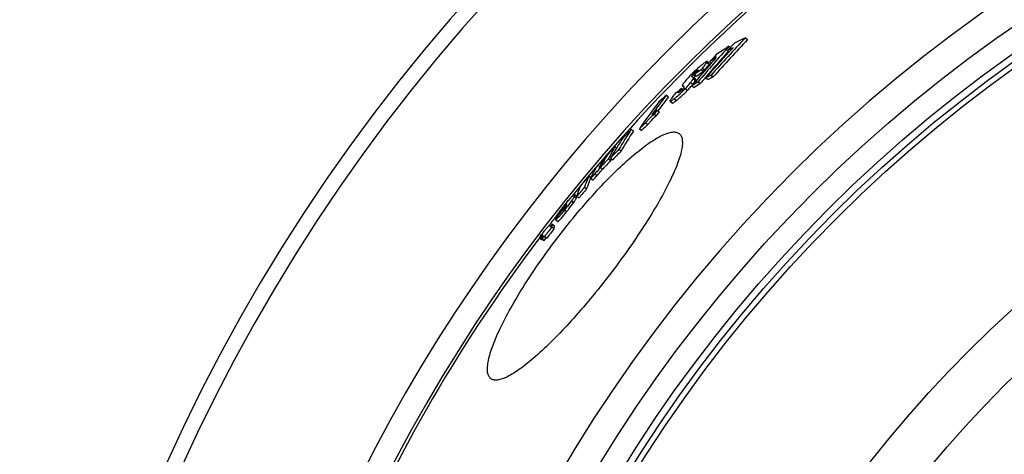
# Model space of a CAD drawing. Extents: x -1913 to 37449, y -8848 to 6615.
# Drawn here: x 21425 to 21781, y 2357 to 2515 of the extents above; entities that cross this region are included whole.
import ezdxf

# ---------------------------------------------------------------- set-up
doc = ezdxf.new("R2010")
doc.units = 0
doc.header["$LTSCALE"] = 5
doc.header["$MEASUREMENT"] = 0
doc.layers.get('0').update_dxf_attribs({"linetype": 'CONTINUOUS'})
doc.layers.add('BEZUGSACHSEN', color=7, linetype='CONTINUOUS')
doc.layers.add('RUNDUNGEN', color=7, linetype='CONTINUOUS')

msp = doc.modelspace()

# ---------------------------------------------------------------- linework, layer by layer
at = {"color": 7, "linetype": 'Continuous'}
for p, q in [((21687.323, 2508.401), (21688.137, 2507.776)), ((21680.828, 2503.772), (21681.468, 2503.281)), ((21681.399, 2505.339), (21681.92, 2504.938)), ((21674.257, 2499.175), (21673.45, 2499.794)), ((21674.514, 2499.829), (21675.118, 2499.365)), ((21671.4, 2496.937), (21672.207, 2496.318)), ((21669.262, 2493.45), (21668.456, 2494.068)), ((21668.95, 2495.088), (21669.755, 2494.469)), ((21670.205, 2492.441), (21671.014, 2491.82)), ((21673.005, 2493.913), (21673.816, 2493.291)), ((21674.916, 2494.843), (21675.727, 2494.22)), ((21663.218, 2488.697), (21663.282, 2488.789)), ((21663.91, 2489.601), (21664.234, 2490.005)), ((21664.234, 2490.005), (21664.567, 2489.75)), ((21664.609, 2491.053), (21664.621, 2491.045)), ((21664.62, 2491.044), (21665.092, 2490.682)), ((21668.383, 2491.495), (21667.992, 2491.025)), ((21667.992, 2491.025), (21668.799, 2490.406)), ((21658.734, 2487.686), (21659.535, 2487.072)), ((21660.041, 2485.417), (21660.845, 2484.801)), ((21655.279, 2482.231), (21656.081, 2481.616)), ((21654.256, 2480.784), (21655.057, 2480.169)), ((21646.03, 2475.253), (21646.828, 2474.641)), ((21648.969, 2475.478), (21649.769, 2474.864)), ((21651.251, 2477.613), (21652.051, 2476.999)), ((21640.166, 2469.036), (21640.751, 2468.587)), ((21641.536, 2468.022), (21642.335, 2467.409)), ((21636.188, 2464.632), (21636.472, 2464.414)), ((21637.755, 2464.612), (21638.553, 2464)), ((21638.506, 2464.827), (21639.304, 2464.215)), ((21634.622, 2461.835), (21634.536, 2461.671)), ((21634.92, 2461.474), (21635.717, 2460.863)), ((21630.684, 2458.337), (21631.355, 2457.822)), ((21631.284, 2457.554), (21632.081, 2456.943)), ((21629.118, 2454.32), (21629.914, 2453.709)), ((21626.143, 2451.055), (21625.348, 2451.665)), ((21626.308, 2450.998), (21627.105, 2450.387)), ((21621.695, 2446.532), (21621.289, 2446.026)), ((21621.289, 2446.026), (21621.433, 2445.916)), ((21621.339, 2446.515), (21621.403, 2446.466)), ((21621.71, 2446.55), (21621.695, 2446.532)), ((21622.341, 2447.335), (21621.71, 2446.55)), ((21622.552, 2447.596), (21622.341, 2447.335)), ((21622.406, 2447.713), (21622.584, 2447.934)), ((21618.643, 2442.475), (21619.438, 2441.865)), ((21618.686, 2443.18), (21618.748, 2443.132)), ((21616.83, 2440.079), (21617.384, 2440.798)), ((21617.597, 2440.694), (21617.043, 2439.975)), ((21617.271, 2439.86), (21618.067, 2439.249)), ((21617.597, 2440.694), (21618.392, 2440.084)), ((21617.868, 2439.402), (21618.392, 2440.084)), ((21612.734, 2435.953), (21613.529, 2435.343)), ((21612.908, 2435.908), (21613.702, 2435.298)), ((21613.494, 2435.695), (21614.189, 2436.615)), ((21613.494, 2435.695), (21614.289, 2435.084)), ((21613.702, 2435.298), (21613.816, 2435.448)), ((21614.402, 2436.511), (21613.707, 2435.591)), ((21613.707, 2435.591), (21614.502, 2434.98)), ((21614.402, 2436.511), (21615.197, 2435.901)), ((21614.502, 2434.98), (21615.197, 2435.901)), ((21614.63, 2436.396), (21615.426, 2435.786))]:
    msp.add_line(p, q, dxfattribs=at)
at = {"color": 9, "linetype": 'Continuous'}
for p, q in [((21673.38, 2499.48), (21674.187, 2498.861)), ((21669.927, 2496.604), (21670.086, 2496.482)), ((21671.829, 2497.448), (21672.636, 2496.829)), ((21667.945, 2494.36), (21668.167, 2494.19)), ((21668.441, 2495.153), (21669.246, 2494.535)), ((21668.465, 2493.582), (21669.271, 2492.964)), ((21663.19, 2488.655), (21663.32, 2488.556)), ((21663.91, 2489.601), (21664.219, 2489.363)), ((21665.591, 2490.015), (21666.397, 2489.397)), ((21667.486, 2492.19), (21668.292, 2491.572)), ((21661.579, 2486.339), (21662.384, 2485.722)), ((21634.536, 2461.671), (21634.638, 2461.593)), ((21632.834, 2459.083), (21633.63, 2458.471)), ((21625.279, 2450.846), (21626.075, 2450.236)), ((21625.359, 2451.606), (21626.154, 2450.995)), ((21621.368, 2446.732), (21621.522, 2446.614)), ((21621.872, 2446.054), (21622.667, 2445.444)), ((21621.997, 2447.645), (21622.216, 2447.477)), ((21622.565, 2448.279), (21622.618, 2448.238)), ((21624.416, 2449.361), (21625.212, 2448.751)), ((21613.503, 2436.677), (21613.966, 2436.321)), ((21613.716, 2436.831), (21614.118, 2436.523))]:
    msp.add_line(p, q, dxfattribs=at)
for radius in [510.829, 508.837, 441]:
    msp.add_circle((22080.196, 2083.277), radius, dxfattribs=at)
at = {"color": 7, "linetype": 'Continuous'}
msp.add_circle((22080.196, 2083.277), 423, dxfattribs=at)
for centre, radius, start, end in [((22080.196, 2083.277), 660.5, 6.956849, 173.043151), ((22080.196, 2083.277), 595, 101.926299, 172.272858), ((22080.196, 2083.277), 585.5, 128.380237, 141.112138), ((22046.058, 2167.648), 494.775, 136.47253, 138.60092), ((22046.18, 2167.539), 493.919, 136.46066, 138.59277), ((21748.541, 2378.422), 143.674, 115.21967, 116.98473), ((22006.729, 2211.692), 438.256, 137.93024, 140.16305), ((22006.936, 2211.517), 437.509, 138.1296, 139.77964), ((22044.844, 2166.549), 495.41, 137.17713, 138.6396), ((21790.568, 2330.285), 206.306, 121.94909, 123.47005), ((22043.858, 2165.051), 496.51, 136.55927, 136.98397), ((21745.376, 2377.395), 141.906, 116.12946, 117.05577), ((22044.999, 2166.406), 495.621, 136.9399, 137.17718), ((22005.104, 2210.236), 438.734, 138.77346, 140.12835), ((22003.717, 2208.327), 439.713, 138.03029, 138.47576), ((21787.908, 2328.706), 205.283, 122.73673, 123.5303), ((22005.265, 2210.095), 438.948, 138.4247, 138.77351), ((21840.359, 2270.587), 282.456, 126.73939, 127.36213), ((21840.838, 2270.206), 282.07, 126.71511, 127.33878), ((21780.629, 2317.334), 207.017, 122.23571, 122.96292), ((21654.695, 2458.33), 38.308, 69.07282, 69.40951), ((21678.092, 2487.158), 11.519, 138.89132, 140.17751), ((22006.734, 2211.689), 437.244, 139.77982, 140.15777), ((21737.036, 2364.792), 144.125, 115.53206, 116.37672), ((21737.719, 2364.226), 144.019, 115.49549, 116.34104), ((21836.117, 2268.726), 280.193, 127.83885, 128.44357), ((21665.284, 2487.286), 2.503, 145.67912, 146.82352), ((21627.446, 2427.474), 73.642, 59.54531, 59.68227), ((21625.29, 2423.806), 77.897, 59.41342, 59.54535), ((21641.781, 2512.833), 33.984, 320.23915, 320.43517), ((21642.342, 2512.371), 33.256, 320.43288, 321.287), ((21781.22, 2316.856), 206.78, 122.20609, 122.93427), ((21845.551, 2339.682), 238.925, 142.48241, 145.36378), ((21847.812, 2342.197), 238.575, 142.42293, 144.55361), ((21848.255, 2341.846), 238.13, 142.4208, 143.96834), ((21929.666, 2193.166), 400.183, 132.61127, 133.13688), ((21687.207, 2466.851), 33.089, 139.86752, 141.35433), ((21925.278, 2186.494), 400.45, 132.39509, 132.74936), ((21849.655, 2343.661), 238.712, 144.51503, 144.94044), ((21850.155, 2343.268), 238.338, 144.51635, 144.94243), ((21747.927, 2406.915), 122.691, 146.15158, 150.12843), ((21748.58, 2406.41), 122.511, 146.15558, 150.13831), ((22004.271, 2130.976), 496.854, 136.13871, 136.64658), ((21923.232, 2184.672), 399.736, 132.87508, 133.32298), ((21923.527, 2184.446), 399.107, 132.8599, 133.30852), ((21744.49, 2404.149), 122.124, 146.21204, 148.16491), ((22036.676, 2106.924), 536.978, 137.59615, 138.04747), ((21700.507, 2433.29), 70.134, 149.3577, 153.47449), ((21745.395, 2403.588), 123.189, 148.16565, 150.1909), ((21999.976, 2125.076), 496.076, 136.2655, 136.77405), ((22000.12, 2124.97), 495.253, 136.25549, 136.76489), ((22036.587, 2107.003), 536.859, 138.22944, 138.68795), ((21696.496, 2429.03), 70.032, 149.44537, 152.06804), ((22034.178, 2103.51), 536.233, 137.66954, 138.12144), ((22034.257, 2103.453), 535.328, 137.66169, 138.11435), ((21697.55, 2430.313), 69.953, 149.41924, 151.83653), ((21702.282, 2432.189), 71.228, 152.9592, 153.47317), ((21693.906, 2425.757), 70.285, 149.5126, 152.83354), ((21627.787, 2468.01), 9.388, 318.17183, 320.67139), ((21698.821, 2429.639), 71.392, 152.98789, 153.51823), ((21620.335, 2472.1), 18.954, 323.54173, 323.85736), ((22059.996, 2091.542), 564.665, 139.49014, 139.93159), ((22057.925, 2088.739), 563.494, 139.55063, 139.99298), ((22057.96, 2088.715), 562.533, 139.54585, 139.98895), ((21636.411, 2450.059), 11.159, 172.03141, 175.95173), ((21637.203, 2449.456), 11.156, 172.06642, 175.98937), ((22074.178, 2083.426), 580.347, 141.118882, 141.71058), ((22074.242, 2083.515), 580.422, 141.28791, 141.708582), ((21631.861, 2445.207), 10.602, 171.73345, 172.91488), ((21741.61, 2351.798), 153.436, 140.97676, 141.18583), ((21623.115, 2447.575), 0.895, 131.62556, 133.27364), ((21633.361, 2446.743), 10.842, 172.44657, 173.69328), ((22080.196, 2083.277), 585.5, 141.928747, 142.430942), ((21630.127, 2441.779), 11.527, 173.77436, 176.21188), ((22080.523, 2083.871), 584.235, 142.459319, 142.886452), ((22080.523, 2083.871), 583.232, 142.459231, 142.887098), ((21607.095, 2419.909), 22.396, 62.9764, 63.63055), ((21609.304, 2423.968), 18.668, 63.62842, 64.35573), ((22080.196, 2083.277), 585.5, 142.967249, 172.146581), ((21611.299, 2430.103), 6.023, 74.51241, 76.21664), ((21605.424, 2418.881), 18.65, 63.63189, 64.35969), ((21612.088, 2429.481), 6.037, 74.48391, 76.18646), ((21604.461, 2416.457), 22.382, 62.9785, 63.63292), ((21605.225, 2415.795), 22.443, 62.96379, 63.61736), ((21606.192, 2418.228), 18.7, 63.61632, 64.34317)]:
    msp.add_arc(centre, radius, start, end, dxfattribs=at)
at = {"color": 9, "linetype": 'Continuous'}
for radius, start, end in [(654.967, 7.015869, 172.984131), (586.537, 101.954132, 172.160687)]:
    msp.add_arc((22080.196, 2083.277), radius, start, end, dxfattribs=at)
at = {"color": 7, "linetype": 'Continuous'}
for points, knots in [([(21673.45, 2499.794), (21673.429, 2499.81), (21673.347, 2499.81), (21673.145, 2499.734), (21672.798, 2499.53), (21672.312, 2499.194), (21671.954, 2498.926), (21671.762, 2498.778)], [0, 0, 0, 0, 0.040644, 0.1093486, 0.3299324, 0.635898, 1, 1, 1, 1]), ([(21671.829, 2497.448), (21672.143, 2497.825), (21672.585, 2498.362), (21673.099, 2499.042), (21673.305, 2499.342), (21673.38, 2499.48)], [0, 0, 0, 0, 0.5745882, 0.8161484, 1, 1, 1, 1]), ([(21673.38, 2499.48), (21673.416, 2499.546), (21673.469, 2499.633), (21673.479, 2499.772), (21673.45, 2499.794)], [0, 0, 0, 0, 0.6754026, 1, 1, 1, 1]), ([(21671.762, 2498.778), (21671.464, 2498.55), (21670.019, 2497.396), (21668.672, 2496.123), (21667.649, 2495.063)], [0, 0, 0, 0, 0.2032445, 1, 1, 1, 1]), ([(21668.441, 2495.153), (21668.548, 2495.281), (21669.003, 2495.804), (21669.51, 2496.284), (21669.927, 2496.604)], [0, 0, 0, 0, 0.2418692, 1, 1, 1, 1]), ([(21669.529, 2495.78), (21669.386, 2495.608), (21669.194, 2495.377), (21669, 2495.146), (21668.95, 2495.088)], [0, 0, 0, 0, 0.7425523, 1, 1, 1, 1]), ([(21670.246, 2496.788), (21670.257, 2496.779), (21670.242, 2496.721), (21670.201, 2496.652), (21670.128, 2496.539), (21669.995, 2496.357), (21669.793, 2496.1), (21669.621, 2495.891), (21669.529, 2495.78)], [0, 0, 0, 0, 0.0346188, 0.1091283, 0.2165617, 0.3475634, 0.6551675, 1, 1, 1, 1]), ([(21669.927, 2496.604), (21669.995, 2496.657), (21670.089, 2496.726), (21670.191, 2496.783), (21670.236, 2496.796), (21670.246, 2496.788)], [0, 0, 0, 0, 0.6916189, 0.8990925, 1, 1, 1, 1]), ([(21671.4, 2496.937), (21671.438, 2496.981), (21671.582, 2497.15), (21671.724, 2497.322), (21671.829, 2497.448)], [0, 0, 0, 0, 0.2598691, 1, 1, 1, 1]), ([(21672.207, 2496.318), (21672.245, 2496.362), (21672.389, 2496.531), (21672.531, 2496.703), (21672.636, 2496.829)], [0, 0, 0, 0, 0.2598708, 1, 1, 1, 1]), ([(21672.636, 2496.829), (21672.949, 2497.206), (21673.392, 2497.743), (21673.906, 2498.423), (21674.112, 2498.723), (21674.187, 2498.861)], [0, 0, 0, 0, 0.5745879, 0.8161477, 1, 1, 1, 1]), ([(21674.187, 2498.861), (21674.223, 2498.927), (21674.276, 2499.014), (21674.285, 2499.153), (21674.257, 2499.175)], [0, 0, 0, 0, 0.6752531, 1, 1, 1, 1]), ([(21665.687, 2492.878), (21665.488, 2492.638), (21665.153, 2492.218), (21664.797, 2491.72), (21664.63, 2491.399), (21664.561, 2491.231), (21664.562, 2491.089), (21664.609, 2491.053)], [0, 0, 0, 0, 0.4286162, 0.7387122, 0.8443305, 0.9190653, 1, 1, 1, 1]), ([(21667.649, 2495.063), (21667.464, 2494.87), (21666.79, 2494.16), (21666.142, 2493.426), (21665.687, 2492.878)], [0, 0, 0, 0, 0.2727779, 1, 1, 1, 1]), ([(21667.486, 2492.19), (21667.696, 2492.453), (21668.041, 2492.902), (21668.368, 2493.372), (21668.465, 2493.582)], [0, 0, 0, 0, 0.5914463, 1, 1, 1, 1]), ([(21667.945, 2494.36), (21667.944, 2494.397), (21667.973, 2494.493), (21668.125, 2494.768), (21668.302, 2494.986), (21668.441, 2495.153)], [0, 0, 0, 0, 0.1161129, 0.3102241, 1, 1, 1, 1]), ([(21668.292, 2491.572), (21668.502, 2491.834), (21668.847, 2492.283), (21669.174, 2492.753), (21669.271, 2492.964)], [0, 0, 0, 0, 0.5914463, 1, 1, 1, 1]), ([(21668.465, 2493.582), (21668.512, 2493.684), (21668.587, 2493.856), (21668.504, 2494.031), (21668.456, 2494.068)], [0, 0, 0, 0, 0.6468311, 1, 1, 1, 1]), ([(21668.766, 2493.829), (21668.798, 2493.927), (21668.953, 2494.172), (21669.129, 2494.395), (21669.246, 2494.535)], [0, 0, 0, 0, 0.3607362, 1, 1, 1, 1]), ([(21669.271, 2492.964), (21669.318, 2493.065), (21669.393, 2493.238), (21669.31, 2493.413), (21669.262, 2493.45)], [0, 0, 0, 0, 0.6466075, 1, 1, 1, 1]), ([(21661.579, 2486.339), (21661.871, 2486.565), (21663.285, 2487.702), (21664.601, 2488.961), (21665.591, 2490.015)], [0, 0, 0, 0, 0.2032837, 1, 1, 1, 1]), ([(21662.384, 2485.722), (21662.675, 2485.948), (21664.09, 2487.085), (21665.407, 2488.343), (21666.397, 2489.397)], [0, 0, 0, 0, 0.20329, 1, 1, 1, 1]), ([(21663.103, 2488.447), (21663.084, 2488.461), (21663.129, 2488.559), (21663.161, 2488.611), (21663.19, 2488.655)], [0, 0, 0, 0, 0.3066443, 1, 1, 1, 1]), ([(21663.282, 2488.789), (21663.328, 2488.853), (21663.533, 2489.127), (21663.745, 2489.395), (21663.91, 2489.601)], [0, 0, 0, 0, 0.2305578, 1, 1, 1, 1]), ([(21664.776, 2490.005), (21664.679, 2489.882), (21664.261, 2489.381), (21663.792, 2488.919), (21663.4, 2488.616)], [0, 0, 0, 0, 0.2399308, 1, 1, 1, 1]), ([(21665.074, 2490.462), (21665.064, 2490.435), (21664.986, 2490.269), (21664.872, 2490.125), (21664.776, 2490.005)], [0, 0, 0, 0, 0.1591156, 1, 1, 1, 1]), ([(21664.992, 2490.824), (21665.034, 2490.792), (21665.122, 2490.682), (21665.101, 2490.536), (21665.074, 2490.462)], [0, 0, 0, 0, 0.3988276, 1, 1, 1, 1]), ([(21665.591, 2490.015), (21665.771, 2490.206), (21666.423, 2490.913), (21667.048, 2491.644), (21667.486, 2492.19)], [0, 0, 0, 0, 0.2726252, 1, 1, 1, 1]), ([(21666.397, 2489.397), (21666.535, 2489.543), (21667.05, 2490.099), (21667.549, 2490.67), (21667.905, 2491.098)], [0, 0, 0, 0, 0.2655201, 1, 1, 1, 1]), ([(21661.364, 2487.515), (21661.169, 2487.271), (21660.814, 2486.816), (21660.369, 2486.205), (21660.107, 2485.771), (21660.007, 2485.53), (21660.019, 2485.435), (21660.041, 2485.417)], [0, 0, 0, 0, 0.3716061, 0.6844884, 0.9031761, 0.9657952, 1, 1, 1, 1]), ([(21660.041, 2485.417), (21660.062, 2485.402), (21660.136, 2485.399), (21660.322, 2485.465), (21660.636, 2485.649), (21661.078, 2485.957), (21661.404, 2486.203), (21661.579, 2486.339)], [0, 0, 0, 0, 0.0419853, 0.1102869, 0.3289139, 0.6343269, 1, 1, 1, 1]), ([(21660.845, 2484.801), (21660.865, 2484.785), (21660.94, 2484.782), (21661.126, 2484.848), (21661.44, 2485.032), (21661.883, 2485.34), (21662.208, 2485.586), (21662.384, 2485.722)], [0, 0, 0, 0, 0.0420268, 0.1103517, 0.3289851, 0.6343721, 1, 1, 1, 1]), ([(21663.4, 2488.616), (21663.337, 2488.567), (21663.25, 2488.503), (21663.154, 2488.45), (21663.112, 2488.439), (21663.103, 2488.447)], [0, 0, 0, 0, 0.6859523, 0.8951009, 1, 1, 1, 1]), ([(21651.251, 2477.613), (21651.477, 2477.893), (21652.429, 2478.997), (21653.461, 2480.028), (21654.256, 2480.784)], [0, 0, 0, 0, 0.247364, 1, 1, 1, 1]), ([(21652.051, 2476.999), (21652.278, 2477.279), (21653.23, 2478.383), (21654.263, 2479.413), (21655.057, 2480.169)], [0, 0, 0, 0, 0.2473641, 1, 1, 1, 1]), ([(21634.843, 2461.531), (21634.707, 2461.344), (21634.068, 2460.503), (21633.381, 2459.7), (21632.834, 2459.083)], [0, 0, 0, 0, 0.21855, 1, 1, 1, 1]), ([(21633.63, 2458.471), (21633.805, 2458.669), (21634.478, 2459.438), (21635.129, 2460.227), (21635.579, 2460.837)], [0, 0, 0, 0, 0.2581281, 1, 1, 1, 1]), ([(21634.536, 2461.671), (21634.512, 2461.626), (21634.479, 2461.561), (21634.455, 2461.493), (21634.45, 2461.46), (21634.458, 2461.454)], [0, 0, 0, 0, 0.6588397, 0.8809315, 1, 1, 1, 1]), ([(21634.458, 2461.454), (21634.465, 2461.449), (21634.502, 2461.465), (21634.557, 2461.513), (21634.661, 2461.614), (21634.737, 2461.698), (21634.783, 2461.749)], [0, 0, 0, 0, 0.0589351, 0.2215305, 0.5405787, 1, 1, 1, 1]), ([(21635.217, 2462.064), (21635.19, 2462.024), (21635.068, 2461.844), (21634.943, 2461.667), (21634.843, 2461.531)], [0, 0, 0, 0, 0.2244487, 1, 1, 1, 1]), ([(21635.049, 2462.06), (21635.098, 2462.12), (21635.25, 2462.311), (21635.393, 2462.509), (21635.485, 2462.649)], [0, 0, 0, 0, 0.3149691, 1, 1, 1, 1]), ([(21635.485, 2462.649), (21635.528, 2462.714), (21635.666, 2462.938), (21635.792, 2463.168), (21635.878, 2463.33)], [0, 0, 0, 0, 0.2995803, 1, 1, 1, 1]), ([(21630.684, 2458.337), (21630.534, 2458.015), (21629.947, 2456.703), (21629.447, 2455.352), (21629.118, 2454.32)], [0, 0, 0, 0, 0.2468427, 1, 1, 1, 1]), ([(21629.914, 2453.709), (21630.018, 2454.035), (21630.446, 2455.316), (21630.95, 2456.572), (21631.37, 2457.489)], [0, 0, 0, 0, 0.2533527, 1, 1, 1, 1]), ([(21631.284, 2457.554), (21631.258, 2457.575), (21631.308, 2457.707), (21631.343, 2457.785), (21631.375, 2457.847)], [0, 0, 0, 0, 0.3194243, 1, 1, 1, 1]), ([(21632.834, 2459.083), (21632.647, 2458.872), (21632.299, 2458.484), (21631.879, 2458.037), (21631.599, 2457.762), (21631.449, 2457.633), (21631.361, 2457.566), (21631.297, 2457.544), (21631.284, 2457.554)], [0, 0, 0, 0, 0.3855623, 0.7131847, 0.8370904, 0.9254579, 0.9775313, 1, 1, 1, 1]), ([(21632.081, 2456.943), (21632.094, 2456.933), (21632.157, 2456.955), (21632.245, 2457.022), (21632.396, 2457.151), (21632.675, 2457.426), (21633.096, 2457.873), (21633.444, 2458.261), (21633.63, 2458.471)], [0, 0, 0, 0, 0.0224857, 0.0745667, 0.1629395, 0.2868486, 0.6144643, 1, 1, 1, 1]), ([(21626.308, 2450.998), (21626.419, 2451.346), (21626.875, 2452.71), (21627.417, 2454.045), (21627.871, 2455.018)], [0, 0, 0, 0, 0.2535433, 1, 1, 1, 1]), ([(21622.407, 2448.406), (21622.764, 2448.846), (21623.289, 2449.487), (21623.973, 2450.297), (21624.422, 2450.81), (21624.784, 2451.209), (21625.067, 2451.489), (21625.217, 2451.621), (21625.327, 2451.682), (21625.348, 2451.665)], [0, 0, 0, 0, 0.3851053, 0.5634141, 0.7212372, 0.8472693, 0.9338317, 0.9818726, 1, 1, 1, 1]), ([(21625.279, 2450.846), (21625.275, 2450.787), (21625.216, 2450.625), (21625.059, 2450.327), (21624.784, 2449.889), (21624.553, 2449.554), (21624.416, 2449.361)], [0, 0, 0, 0, 0.1039271, 0.2923722, 0.5885759, 1, 1, 1, 1]), ([(21625.212, 2448.751), (21625.349, 2448.944), (21625.58, 2449.279), (21625.855, 2449.716), (21626.011, 2450.015), (21626.07, 2450.176), (21626.075, 2450.236)], [0, 0, 0, 0, 0.411412, 0.7076092, 0.8960566, 1, 1, 1, 1]), ([(21625.348, 2451.665), (21625.359, 2451.657), (21625.362, 2451.632), (21625.36, 2451.612), (21625.359, 2451.606)], [0, 0, 0, 0, 0.6662016, 1, 1, 1, 1]), ([(21626.154, 2450.995), (21626.155, 2451.002), (21626.157, 2451.022), (21626.154, 2451.047), (21626.143, 2451.055)], [0, 0, 0, 0, 0.3336752, 1, 1, 1, 1]), ([(21621.872, 2446.054), (21621.491, 2445.58), (21620.928, 2444.886), (21620.191, 2444.003), (21619.697, 2443.433), (21619.293, 2442.984), (21618.972, 2442.671), (21618.797, 2442.516), (21618.668, 2442.456), (21618.643, 2442.475)], [0, 0, 0, 0, 0.3761336, 0.5529881, 0.7120155, 0.8411167, 0.9306789, 0.9805534, 1, 1, 1, 1]), ([(21619.091, 2444.061), (21619.484, 2444.666), (21620.471, 2445.973), (21621.482, 2447.258), (21622.055, 2447.971)], [0, 0, 0, 0, 0.4410133, 1, 1, 1, 1]), ([(21621.289, 2446.026), (21621.287, 2445.992), (21621.286, 2445.938), (21621.292, 2445.869), (21621.312, 2445.854)], [0, 0, 0, 0, 0.574002, 1, 1, 1, 1]), ([(21621.312, 2445.854), (21621.315, 2445.852), (21621.322, 2445.848), (21621.33, 2445.849), (21621.334, 2445.85)], [0, 0, 0, 0, 0.4407232, 1, 1, 1, 1]), ([(21621.334, 2445.85), (21621.374, 2445.86), (21621.496, 2445.974), (21621.601, 2446.086), (21621.676, 2446.174)], [0, 0, 0, 0, 0.262457, 1, 1, 1, 1]), ([(21621.997, 2447.645), (21621.897, 2447.521), (21621.724, 2447.301), (21621.522, 2447.024), (21621.412, 2446.846), (21621.373, 2446.761), (21621.368, 2446.732)], [0, 0, 0, 0, 0.4315953, 0.7524607, 0.9213763, 1, 1, 1, 1]), ([(21621.862, 2446.398), (21621.937, 2446.493), (21622.148, 2446.763), (21622.351, 2447.043), (21622.453, 2447.242)], [0, 0, 0, 0, 0.3519348, 1, 1, 1, 1]), ([(21624.416, 2449.361), (21624.236, 2449.107), (21623.413, 2447.986), (21622.548, 2446.896), (21621.872, 2446.054)], [0, 0, 0, 0, 0.224021, 1, 1, 1, 1]), ([(21622.228, 2447.926), (21622.209, 2447.904), (21622.131, 2447.811), (21622.055, 2447.717), (21621.997, 2447.645)], [0, 0, 0, 0, 0.2380444, 1, 1, 1, 1]), ([(21622.501, 2448.226), (21622.485, 2448.211), (21622.389, 2448.115), (21622.3, 2448.012), (21622.228, 2447.926)], [0, 0, 0, 0, 0.1695109, 1, 1, 1, 1]), ([(21622.453, 2447.242), (21622.473, 2447.282), (21622.523, 2447.395), (21622.546, 2447.518), (21622.552, 2447.596)], [0, 0, 0, 0, 0.3641646, 1, 1, 1, 1]), ([(21622.604, 2448.286), (21622.6, 2448.289), (21622.585, 2448.292), (21622.572, 2448.284), (21622.565, 2448.279)], [0, 0, 0, 0, 0.3460837, 1, 1, 1, 1]), ([(21622.613, 2448.168), (21622.616, 2448.192), (21622.619, 2448.228), (21622.617, 2448.276), (21622.604, 2448.286)], [0, 0, 0, 0, 0.5949817, 1, 1, 1, 1]), ([(21622.667, 2445.444), (21622.897, 2445.729), (21623.764, 2446.816), (21624.62, 2447.914), (21625.212, 2448.751)], [0, 0, 0, 0, 0.2631361, 1, 1, 1, 1]), ([(21618.686, 2443.18), (21618.699, 2443.284), (21618.803, 2443.596), (21618.971, 2443.876), (21619.091, 2444.061)], [0, 0, 0, 0, 0.3211636, 1, 1, 1, 1]), ([(21619.438, 2441.865), (21619.463, 2441.846), (21619.592, 2441.906), (21619.767, 2442.06), (21620.088, 2442.373), (21620.493, 2442.822), (21620.986, 2443.392), (21621.723, 2444.275), (21622.286, 2444.97), (21622.667, 2445.444)], [0, 0, 0, 0, 0.0194592, 0.0693374, 0.1588996, 0.2879986, 0.4470229, 0.6238738, 1, 1, 1, 1]), ([(21614.083, 2437.759), (21614.351, 2438.111), (21614.748, 2438.627), (21615.265, 2439.279), (21615.602, 2439.688), (21615.869, 2439.996), (21616.066, 2440.201), (21616.179, 2440.3), (21616.25, 2440.34), (21616.269, 2440.332)], [0, 0, 0, 0, 0.3915014, 0.5754899, 0.7360979, 0.8587683, 0.9386417, 0.9821295, 1, 1, 1, 1]), ([(21616.269, 2440.332), (21616.313, 2440.314), (21616.501, 2440.233), (21616.687, 2440.147), (21616.83, 2440.079)], [0, 0, 0, 0, 0.2305148, 1, 1, 1, 1]), ([(21612.734, 2435.953), (21612.84, 2436.101), (21613.286, 2436.705), (21613.739, 2437.305), (21614.083, 2437.759)], [0, 0, 0, 0, 0.2417779, 1, 1, 1, 1]), ([(21613.503, 2436.677), (21613.454, 2436.619), (21613.255, 2436.363), (21613.058, 2436.106), (21612.908, 2435.908)], [0, 0, 0, 0, 0.2331788, 1, 1, 1, 1]), ([(21613.716, 2436.831), (21613.699, 2436.839), (21613.601, 2436.806), (21613.549, 2436.731), (21613.503, 2436.677)], [0, 0, 0, 0, 0.2081395, 1, 1, 1, 1]), ([(21614.189, 2436.615), (21614.147, 2436.635), (21613.991, 2436.709), (21613.833, 2436.781), (21613.716, 2436.831)], [0, 0, 0, 0, 0.2659486, 1, 1, 1, 1])]:
    msp.add_open_spline(points, degree=3, knots=knots, dxfattribs=at)
for points in [[(21667.999, 2494.28), (21667.973, 2494.299), (21667.946, 2494.328), (21667.945, 2494.36)], [(21668.167, 2494.191), (21668.109, 2494.215), (21668.049, 2494.241), (21667.999, 2494.28)], [(21668.456, 2494.068), (21668.432, 2494.086), (21668.405, 2494.1), (21668.378, 2494.111)], [(21664.927, 2490.865), (21664.95, 2490.853), (21664.972, 2490.84), (21664.992, 2490.824)], [(21621.676, 2446.174), (21621.739, 2446.248), (21621.801, 2446.323), (21621.862, 2446.398)], [(21622.565, 2448.279), (21622.549, 2448.268), (21622.534, 2448.256), (21622.52, 2448.244)], [(21618.643, 2442.475), (21618.625, 2442.489), (21618.624, 2442.518), (21618.626, 2442.54)]]:
    msp.add_open_spline(points, degree=3, dxfattribs=at)
at = {"layer": 'BEZUGSACHSEN', "color": 7, "linetype": 'Continuous'}
for radius in [521.325, 513.294]:
    msp.add_circle((22080.196, 2083.277), radius, dxfattribs=at)
for points, knots in [([(21619.792, 2436.557), (21622.033, 2439.478), (21626.551, 2445.112), (21633.464, 2452.993), (21640.187, 2459.941), (21645.623, 2464.945), (21649.693, 2468.259), (21652.404, 2470.26), (21654.887, 2471.873), (21657.121, 2473.09), (21659.089, 2473.904), (21660.786, 2474.312), (21662.223, 2474.307), (21663.03, 2473.966), (21663.336, 2473.731)], [0, 0, 0, 0, 0.1870514, 0.3668058, 0.5324523, 0.678079, 0.7418795, 0.799036, 0.8492154, 0.8922287, 0.9280915, 0.9571569, 0.9804091, 1, 1, 1, 1]), ([(21663.336, 2473.731), (21663.64, 2473.498), (21664.174, 2472.813), (21664.535, 2471.437), (21664.553, 2469.712), (21664.24, 2467.626), (21663.6, 2465.185), (21662.633, 2462.405), (21661.347, 2459.306), (21659.118, 2454.571), (21655.592, 2448.094), (21650.527, 2439.876), (21644.644, 2431.214), (21640.361, 2425.41), (21638.122, 2422.492)], [0, 0, 0, 0, 0.0195221, 0.0425537, 0.0713469, 0.106951, 0.1497541, 0.1997894, 0.2568736, 0.3206714, 0.4664676, 0.6324317, 0.8125621, 1, 1, 1, 1]), ([(21595.155, 2384.875), (21594.849, 2385.11), (21594.311, 2385.802), (21593.934, 2387.188), (21593.889, 2388.933), (21594.166, 2391.045), (21594.762, 2393.517), (21595.679, 2396.333), (21596.909, 2399.47), (21599.057, 2404.259), (21602.483, 2410.805), (21607.455, 2419.097), (21613.278, 2427.814), (21617.551, 2433.636), (21619.792, 2436.557)], [0, 0, 0, 0, 0.0195909, 0.0428431, 0.0719085, 0.1077713, 0.1507846, 0.200964, 0.2581205, 0.321921, 0.4675477, 0.6331942, 0.8129486, 1, 1, 1, 1]), ([(21638.122, 2422.492), (21635.883, 2419.575), (21631.385, 2413.935), (21624.541, 2406.011), (21617.914, 2398.991), (21612.57, 2393.909), (21608.573, 2390.53), (21605.913, 2388.486), (21603.478, 2386.833), (21601.286, 2385.582), (21599.352, 2384.74), (21597.681, 2384.312), (21596.259, 2384.304), (21595.459, 2384.642), (21595.155, 2384.875)], [0, 0, 0, 0, 0.1874379, 0.3675683, 0.5335324, 0.6793286, 0.7431264, 0.8002106, 0.8502459, 0.893049, 0.9286531, 0.9574463, 0.9804779, 1, 1, 1, 1])]:
    msp.add_open_spline(points, degree=3, knots=knots, dxfattribs=at)
at = {"layer": 'RUNDUNGEN', "color": 9, "linetype": 'Continuous'}
msp.add_arc((22080.196, 2083.277), 531.822, 0, 180, dxfattribs=at)

doc.saveas('drawing.dxf')
